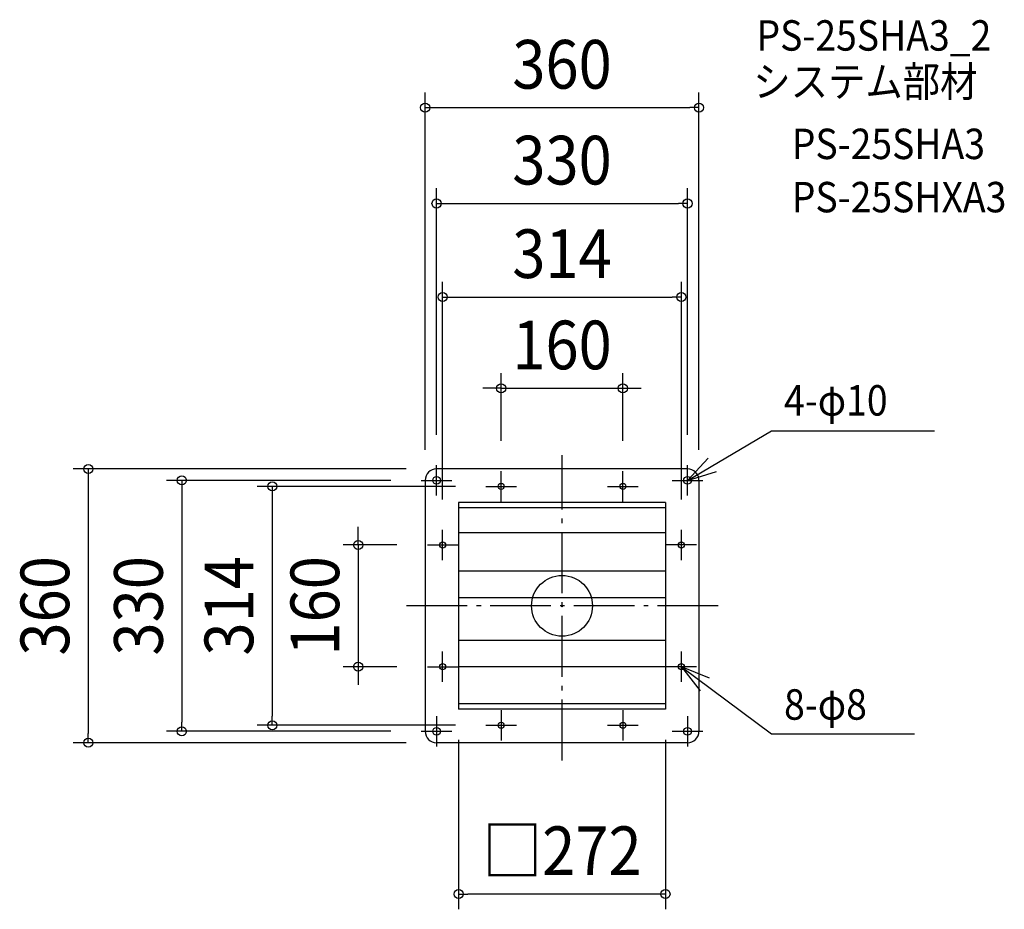
# Model space of a CAD drawing. Extents: x -713 to 582, y -399 to 771.
import ezdxf
from ezdxf.enums import TextEntityAlignment as Align

# ---------------------------------------------------------------- set-up
doc = ezdxf.new("R2010")
doc.units = 0
doc.header["$LTSCALE"] = 20
doc.header["$PDMODE"] = 3
doc.header["$PDSIZE"] = -2
doc.linetypes.add('DASHDOT', pattern=[5.5, 4, -0.6, 0.3, -0.6])
doc.layers.get('DEFPOINTS').update_dxf_attribs({"linetype": 'CONTINUOUS'})
for name, color, linetype in [('ARRANGE', 1, 'CONTINUOUS'), ('BASIS', 6, 'DASHDOT'), ('DETAIL', 5, 'CONTINUOUS'), ('ETC', 61, 'CONTINUOUS'), ('FIX', 11, 'CONTINUOUS'), ('NOTE', 4, 'CONTINUOUS'), ('OUTLINE', 3, 'CONTINUOUS'), ('SIZE', 30, 'CONTINUOUS')]:
    doc.layers.add(name, color=color, linetype=linetype)
doc.styles.get("Standard").update_dxf_attribs({"font": 'SIMPLEX.shx', "width": 0.9, "height": 64, "bigfont": 'BIGFONT.shx'})

msp = doc.modelspace()

# ---------------------------------------------------------------- linework, layer by layer
at = {"layer": 'ARRANGE', "color": 1, "linetype": 'CONTINUOUS'}
msp.add_circle((0, 0), 40, dxfattribs=at)
msp.add_point((0, 0), dxfattribs=at)
at = {"layer": 'BASIS', "color": 6, "linetype": 'DASHDOT'}
for p, q in [((0, -203.177871), (0, 198.250122)), ((205.473886, 0), (-209.177245, 0))]:
    msp.add_line(p, q, dxfattribs=at)
at = {"layer": 'DEFPOINTS', "color": 30, "linetype": 'CONTINUOUS'}
for p in [(180, 655), (165, 529), (157, 406), (80, 286), (-165, 205), (-80, 197), (80, 197), (165, 205), (-180, 185), (180, 185), (-185, 180), (-205, 165), (-120, 157), (-157, 120), (157, 120), (-197, 80), (-268, -80), (-197, -80), (-500, -165), (-381, -157), (-205, -165), (-136, -156), (-120, -157), (136, -156), (-623, -180), (-185, -180), (-136, -379)]:
    msp.add_point(p, dxfattribs=at)
at = {"layer": 'DETAIL', "color": 5, "linetype": 'CONTINUOUS'}
for p, q in [((165, 180), (-165, 180)), ((165, 180), (-165, 180)), ((-180, 165), (-180, -165)), ((-180, 165), (-180, -165)), ((180, 165), (180, -165)), ((180, 165), (180, -165)), ((136, 136), (-136, 136)), ((-136, 136), (-136, -136)), ((136, 136), (136, -136)), ((136, 129), (-136, 129)), ((136, 96), (-136, 96)), ((136, 45.4), (-136, 45.4)), ((136, 10.4), (-136, 10.4)), ((136, -45.4), (-136, -45.4)), ((136, -80.4), (-136, -80.4)), ((136, -129), (-136, -129)), ((136, -136), (-136, -136)), ((165, -180), (-165, -180)), ((165, -180), (-165, -180))]:
    msp.add_line(p, q, dxfattribs=at)
for centre, radius in [((-165, 165), 5), ((-165, 165), 5), ((165, 165), 5), ((165, 165), 5), ((-80, 157), 4), ((-80, 157), 4), ((80, 157), 4), ((80, 157), 4), ((-157, 80), 4), ((-157, 80), 4), ((157, 80), 4), ((157, 80), 4), ((-157, -80), 4), ((-157, -80), 4), ((157, -80), 4), ((157, -80), 4), ((-80, -157), 4), ((-80, -157), 4), ((80, -157), 4), ((80, -157), 4), ((-165, -165), 5), ((-165, -165), 5), ((165, -165), 5), ((165, -165), 5)]:
    msp.add_circle(centre, radius, dxfattribs=at)
for centre, start, end in [((-165, 165), 90, 180), ((-165, 165), 90, 180), ((165, 165), 0, 90), ((165, 165), 0, 90), ((-165, -165), 180, 270), ((-165, -165), 180, 270), ((165, -165), 270, 0), ((165, -165), 270, 0)]:
    msp.add_arc(centre, 15, start, end, dxfattribs=at)
at = {"layer": 'FIX', "color": 11, "linetype": 'CONTINUOUS'}
for centre, radius in [((-165, 165), 5), ((-165, 165), 5), ((165, 165), 5), ((165, 165), 5), ((-80, 157), 4), ((-80, 157), 4), ((80, 157), 4), ((80, 157), 4), ((-157, 80), 4), ((-157, 80), 4), ((157, 80), 4), ((157, 80), 4), ((-157, -80), 4), ((-157, -80), 4), ((157, -80), 4), ((-80, -157), 4), ((-80, -157), 4), ((80, -157), 4), ((80, -157), 4), ((-165, -165), 5), ((-165, -165), 5), ((165, -165), 5), ((165, -165), 5)]:
    msp.add_circle(centre, radius, dxfattribs=at)
at = {"layer": 'NOTE', "color": 4, "linetype": 'CONTINUOUS'}
for p, q in [((165, 165), (275.312776, 229.888969)), ((275.312776, 229.888969), (489.894663, 229.888969)), ((-165, 145), (-165, 185)), ((192.377324, 194.163027), (165, 165)), ((165, 145), (165, 185)), ((-80, 137), (-80, 177)), ((80, 137), (80, 177)), ((165, 165), (203.290972, 176.56726)), ((-185, 165), (-145, 165)), ((-100, 157), (-60, 157)), ((60, 157), (100, 157)), ((145, 165), (185, 165)), ((-157, 60), (-157, 100)), ((157, 60), (157, 100)), ((-177, 80), (-137, 80)), ((177, 80), (137, 80)), ((-157, -100), (-157, -60)), ((157, -100), (157, -60)), ((-177, -80), (-137, -80)), ((177, -80), (137, -80)), ((157, -80), (275.312776, -168.148123)), ((157, -80), (181.545135, -111.583799)), ((194.04861, -95.079804), (157, -80)), ((-80, -137), (-80, -177)), ((80, -137), (80, -177)), ((-165, -145), (-165, -185)), ((165, -145), (165, -185)), ((-185, -165), (-145, -165)), ((-100, -157), (-60, -157)), ((60, -157), (100, -157)), ((145, -165), (185, -165)), ((275.312776, -168.148123), (463.496284, -168.148123))]:
    msp.add_line(p, q, dxfattribs=at)
at = {"layer": 'OUTLINE', "color": 3, "linetype": 'CONTINUOUS'}
for p, q in [((165, 180), (-165, 180)), ((165, 180), (-165, 180)), ((-180, 165), (-180, -165)), ((-180, 165), (-180, -165)), ((180, 165), (180, -165)), ((180, 165), (180, -165)), ((165, -180), (-165, -180)), ((165, -180), (-165, -180))]:
    msp.add_line(p, q, dxfattribs=at)
msp.add_circle((157, -80), 4, dxfattribs=at)
for centre, start, end in [((-165, 165), 90, 180), ((-165, 165), 90, 180), ((165, 165), 0, 90), ((165, 165), 0, 90), ((-165, -165), 180, 270), ((-165, -165), 180, 270), ((165, -165), 270, 0), ((165, -165), 270, 0)]:
    msp.add_arc(centre, 15, start, end, dxfattribs=at)
at = {"layer": 'SIZE', "color": 30, "linetype": 'CONTINUOUS'}
for p, q in [((-180, 205), (-180, 675)), ((180, 205), (180, 675)), ((-180, 655), (-168, 655)), ((-168, 655), (168, 655)), ((180, 655), (168, 655)), ((-165, 225), (-165, 549)), ((165, 225), (165, 549)), ((-165, 529), (-153, 529)), ((-153, 529), (153, 529)), ((165, 529), (153, 529)), ((-157, 140), (-157, 426)), ((157, 140), (157, 426)), ((-157, 406), (-145, 406)), ((-145, 406), (145, 406)), ((157, 406), (145, 406)), ((-80, 217), (-80, 306)), ((80, 217), (80, 306)), ((-92, 286), (-104, 286)), ((-80, 286), (-92, 286)), ((-80, 286), (80, 286)), ((80, 286), (92, 286)), ((92, 286), (104, 286)), ((-205, 180), (-643, 180)), ((-623, 180), (-623, 168)), ((-623, 168), (-623, -168)), ((-225, 165), (-520, 165)), ((-500, 165), (-500, 153)), ((-140, 157), (-401, 157)), ((-381, 157), (-381, 145)), ((-500, 153), (-500, -153)), ((-381, 145), (-381, -145)), ((-268, 92), (-268, 104)), ((-268, 80), (-268, 92)), ((-217, 80), (-288, 80)), ((-268, 80), (-268, -80)), ((-217, -80), (-288, -80)), ((-268, -80), (-268, -92)), ((-268, -92), (-268, -104)), ((-500, -165), (-500, -153)), ((-381, -157), (-381, -145)), ((-623, -180), (-623, -168)), ((-225, -165), (-520, -165)), ((-140, -157), (-401, -157)), ((-205, -180), (-643, -180)), ((-136, -176), (-136, -399)), ((136, -176), (136, -399)), ((-136, -379), (-124, -379)), ((124, -379), (-124, -379)), ((136, -379), (124, -379))]:
    msp.add_line(p, q, dxfattribs=at)
for centre in [(-180, 655), (180, 655), (-165, 529), (165, 529), (-157, 406), (157, 406), (-80, 286), (80, 286), (-623, 180), (-500, 165), (-381, 157), (-268, 80), (-268, -80), (-381, -157), (-500, -165), (-623, -180), (-136, -379), (136, -379)]:
    msp.add_circle(centre, 6, dxfattribs=at)

# ---------------------------------------------------------------- texts
at = {"layer": 'ETC', "color": 61, "linetype": 'CONTINUOUS', "width": 0.9}
for s, p in [('PS-25SHA3_2', (255.711205, 729.943699)), ('システム部材', (251.525211, 669.24742)), ('PS-25SHA3', (302.132714, 587.377309)), ('PS-25SHXA3', (302.132714, 517.377309))]:
    msp.add_text(s, height=40, dxfattribs=at).set_placement(p)
at = {"layer": 'NOTE', "color": 4, "linetype": 'CONTINUOUS', "width": 0.9}
for s, p in [('4-φ10', (291.979497, 250.135344)), ('8-φ8', (291.979497, -149.695222))]:
    msp.add_text(s, height=40, dxfattribs=at).set_placement(p)
at = {"layer": 'SIZE', "color": 30, "linetype": 'CONTINUOUS', "width": 0.9}
for s, p in [('360', (0, 680)), ('330', (0, 554)), ('314', (0, 431)), ('160', (0, 311)), ('□272', (0, -354))]:
    msp.add_text(s, height=64, dxfattribs=at).set_placement(p, align=Align.CENTER)
for s, p in [('360', (-648, 0)), ('330', (-525, 0)), ('314', (-406, 0)), ('160', (-293, 0))]:
    msp.add_text(s, height=64, rotation=90, dxfattribs=at).set_placement(p, align=Align.CENTER)

doc.saveas('drawing.dxf')
